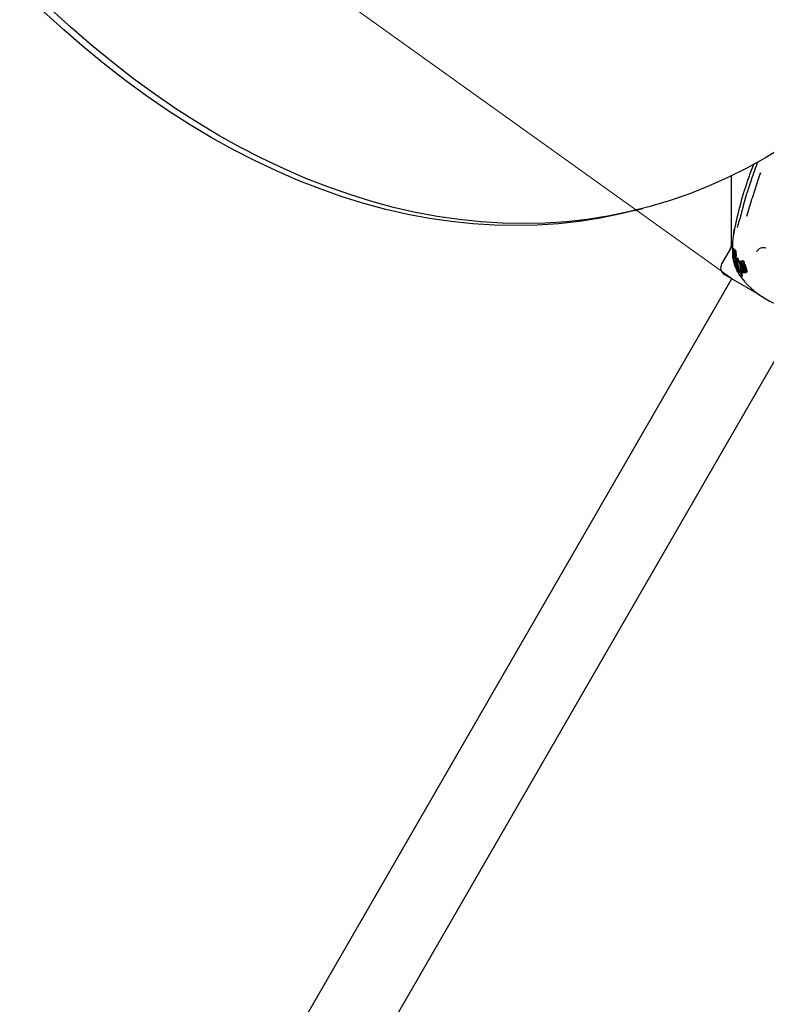
# Model space of a CAD drawing. Units: centimetres. Extents: x 6.03 to 13.71, y 5.01 to 14.4.
# Drawn here: x 8.38 to 8.67, y 10.89 to 11.26 of the extents above; entities that cross this region are included whole.
import ezdxf

# ---------------------------------------------------------------- set-up
doc = ezdxf.new("R2010")
doc.units = ezdxf.units.CM
doc.styles.add('SLDTEXTSTYLE0', font='TXT', dxfattribs={"width": 0.75})
doc.dimstyles.new('SLDDIMSTYLE2', dxfattribs={"dimtxt": 0.15875, "dimasz": 0.08, "dimexe": 0, "dimexo": 0.0625, "dimgap": 0.0396875, "dimtad": 2, "dimdec": 0, "dimlfac": 100, "dimrnd": 1e-09, "dimzin": 12, "dimdsep": 46, "dimtxsty": 'SLDTEXTSTYLE0', "dimblk1": 'DOT', "dimblk2": 'DOT', "dimsah": 1, "dimcen": 0.09, "dimse1": 1, "dimse2": 1, "dimadec": 0, "dimazin": 3, "dimtfac": 1, "dimtdec": 0, "dimtofl": 0, "dimtmove": 0, "dimatfit": 3, "dimldrblk": 'DOT', "dimfxl": 1, "dimfrac": 2, "dimtolj": 1, "dimtzin": 12, "dimarcsym": 0})
doc.dimstyles.new('SLDDIMSTYLE3', dxfattribs={"dimtxt": 0.15875, "dimasz": 0.25, "dimexe": 0, "dimexo": 0.0625, "dimgap": 0.0396875, "dimtad": 2, "dimdec": 0, "dimlfac": 100, "dimrnd": 1e-09, "dimzin": 12, "dimdsep": 46, "dimtxsty": 'SLDTEXTSTYLE0', "dimsah": 1, "dimcen": 0, "dimadec": 0, "dimazin": 3, "dimtfac": 1, "dimtdec": 0, "dimtofl": 0, "dimtmove": 0, "dimatfit": 3, "dimfxl": 1, "dimfrac": 2, "dimtolj": 1, "dimtzin": 12, "dimarcsym": 0})

# ---------------------------------------------------------------- blocks, each defined once
blk = doc.blocks.new('_Dot')
at = {"color": 0, "linetype": 'ByBlock', "lineweight": -2}
blk.add_line((-0.5, 0), (-1, 0), dxfattribs=at)
at = {"color": 0, "linetype": 'ByBlock', "const_width": 0.5}
blk.add_lwpolyline([(-0.25, 0, 1), (0.25, 0, 1)], format="xyb", close=True, dxfattribs=at)
blk = doc.blocks.new('_D_4')
at = {"color": 7, "linetype": 'Continuous', "lineweight": 0}
blk.add_line((12.1287263637, 14.1878293385), (7.3069480648, 14.1878293385), dxfattribs=at)
at = {"color": 7, "linetype": 'Continuous', "lineweight": 18, "xscale": 0.08, "yscale": 0.08, "rotation": 180}
blk.add_blockref('_Dot', (7.3069480648, 14.1878293385), dxfattribs=at)
at = {"color": 7, "linetype": 'Continuous', "lineweight": 18, "xscale": 0.08, "yscale": 0.08}
blk.add_blockref('_Dot', (12.1287263637, 14.1878293385), dxfattribs=at)
at = {"color": 7, "linetype": 'Continuous', "lineweight": 18, "insert": (9.5418892971, 14.392468819), "char_height": 0.15875, "attachment_point": 1, "style": 'SLDTEXTSTYLE0'}
blk.add_mtext('482', dxfattribs=at)
blk = doc.blocks.new('_D_11')
at = {"color": 7, "linetype": 'Continuous', "lineweight": 0}
blk.add_line((7.1674421461, 12.2325316609), (8.6571360696, 11.1644956061), dxfattribs=at)
at = {"color": 7, "linetype": 'Continuous', "lineweight": 18}
blk.add_solid([(7.1674421461, 12.2325316609), (7.3473123254, 12.0543555722), (7.3939260103, 12.1193722192)], dxfattribs=at)
at = {"color": 7, "linetype": 'Continuous', "lineweight": 18, "insert": (7.8947999133, 11.9614032704), "char_height": 0.15875, "attachment_point": 1, "rotation": 324.3613690248914, "style": 'SLDTEXTSTYLE0'}
blk.add_mtext('183', dxfattribs=at)
blk = doc.blocks.new('_D_16')
at = {"color": 7, "linetype": 'Continuous', "lineweight": 0}
blk.add_line((6.2311467251, 7.103313318), (6.2311467251, 12.5691266445), dxfattribs=at)
at = {"color": 7, "linetype": 'Continuous', "lineweight": 18, "xscale": 0.08, "yscale": 0.08}
for p, rotation in [((6.2311467251, 12.5691266445, -1.2901775685), 90), ((6.2311467251, 7.103313318, -1.2901775685), 270)]:
    blk.add_blockref('_Dot', p, dxfattribs=dict(at, rotation=rotation))
at = {"color": 7, "linetype": 'Continuous', "lineweight": 18, "insert": (6.0265072447, 9.6602720641), "char_height": 0.15875, "attachment_point": 1, "rotation": 90.0000000000009, "style": 'SLDTEXTSTYLE0'}
blk.add_mtext('547', dxfattribs=at)

msp = doc.modelspace()

# ---------------------------------------------------------------- linework, layer by layer
at = {"color": 7, "linetype": 'Continuous', "lineweight": 25}
for p, q in [((8.6569463674, 11.2039612865), (8.6569463674, 11.1769900993)), ((8.6680537564, 11.2048486612), (8.6681406633, 11.2051216104)), ((8.6645609874, 11.2023096974), (8.6644647051, 11.2020244805)), ((8.6627191503, 11.1966708988), (8.6619046217, 11.1939098257)), ((8.6200402247, 11.190707132), (8.6230243328, 11.1914790126)), ((8.6591578666, 11.1879364668), (8.6582375127, 11.1836460321)), ((8.6577606544, 11.1811326773), (8.65775054, 11.1811005428)), ((8.6573867959, 11.1773298768), (8.6532667121, 11.1701936823)), ((8.6569463674, 11.1769900993), (8.6565799806, 11.1759324317)), ((8.657400483, 11.1738476816), (8.657516797, 11.1728292685)), ((8.6575789294, 11.1738580268), (8.6575791764, 11.1738616441)), ((8.6576039011, 11.1746194899), (8.6577188836, 11.1748186453)), ((8.6576054768, 11.1734183508), (8.6578252514, 11.1737990117)), ((8.6576960678, 11.173832257), (8.6576732414, 11.1736950244)), ((8.657727625, 11.1745784903), (8.6576799015, 11.1744958308)), ((8.6577006213, 11.1738614393), (8.6576960678, 11.173832257)), ((8.6577051071, 11.1748761604), (8.6577057973, 11.1748743844)), ((8.6577477449, 11.1754944168), (8.6577194814, 11.1753950147)), ((8.6579931983, 11.1759254885), (8.6577555613, 11.1755138892)), ((8.6577734291, 11.1741921582), (8.6578692065, 11.1743580494)), ((8.6577786988, 11.1732772785), (8.6578091615, 11.1735872734)), ((8.6578091615, 11.1735872734), (8.6578098218, 11.1735932418)), ((8.658162507, 11.1755458626), (8.6579273805, 11.1751386115)), ((8.657927476, 11.1738336051), (8.6579846635, 11.1739326567)), ((8.657935568, 11.1738649592), (8.6579411751, 11.17389356)), ((8.6579819734, 11.1743848445), (8.6579669854, 11.1743097888)), ((8.6580811064, 11.1736340792), (8.6579969601, 11.1729709307)), ((8.6580385117, 11.1738649427), (8.6580387781, 11.1738689506)), ((8.6580811064, 11.1736340792), (8.6583055493, 11.1740228256)), ((8.6580842892, 11.173662989), (8.6580811064, 11.1736340792)), ((8.6580842892, 11.173662989), (8.6583092834, 11.1740526905)), ((8.6581245451, 11.1738733387), (8.6580842892, 11.173662989)), ((8.6582795679, 11.1738592545), (8.65820387, 11.1733293091)), ((8.6584952906, 11.1753294692), (8.6582616357, 11.1749247671)), ((8.6582795679, 11.1738592545), (8.6583055493, 11.1740228256)), ((8.6585785707, 11.173911506), (8.6585757631, 11.1740327951)), ((8.65754149, 11.1723970898), (8.6576795816, 11.1726362714)), ((8.6577618073, 11.1733115861), (8.6575574684, 11.1729576607)), ((8.6575941379, 11.1727583606), (8.6577587321, 11.173043446)), ((8.6577497207, 11.1729208326), (8.6577119833, 11.1728554695)), ((8.6577450217, 11.1728688111), (8.6577460481, 11.1728671976)), ((8.6577572086, 11.1719741506), (8.6579149428, 11.1722473542)), ((8.6577818824, 11.1721823065), (8.6578202556, 11.1722487708)), ((8.6578004453, 11.1727827454), (8.6579554541, 11.1730512286)), ((8.6578416839, 11.1733339689), (8.6578158445, 11.1730268595)), ((8.6578158445, 11.1730268595), (8.6579769589, 11.1733059179)), ((8.6578228069, 11.1722513139), (8.6580133478, 11.1725813404)), ((8.6579167733, 11.1723453204), (8.6579244236, 11.1724022735)), ((8.6581274371, 11.1727662146), (8.6579328919, 11.1724292524)), ((8.6579728605, 11.1719738287), (8.6581578368, 11.1722942171)), ((8.6579757225, 11.1732962864), (8.6579780206, 11.1733141879)), ((8.657982414, 11.1728715954), (8.6581862528, 11.1732246547)), ((8.6579969601, 11.1729709307), (8.65820387, 11.1733293091)), ((8.6584435144, 11.171737303), (8.6582684773, 11.17143413)), ((8.6582693157, 11.1714336459), (8.6582745159, 11.1714422862)), ((8.6582789364, 11.1710052497), (8.6584471444, 11.1712965946)), ((8.6584068405, 11.1705740795), (8.6583455483, 11.1705799353)), ((8.6593907845, 11.1670094723), (8.6584042791, 11.1704730554)), ((8.6584443568, 11.1717368166), (8.6584496964, 11.1717457077)), ((8.6584650986, 11.1706475933), (8.6586136, 11.1709048052)), ((8.6585305749, 11.170709196), (8.6586194018, 11.1708630487)), ((8.6585305749, 11.170709196), (8.6595909778, 11.1669329166)), ((8.6585844247, 11.1711147839), (8.6585925527, 11.171234467)), ((8.658669415, 11.1705030972), (8.6585844247, 11.1711147839)), ((8.6585925527, 11.171234467), (8.6587640233, 11.1715314628)), ((8.6585925527, 11.171234467), (8.6590514445, 11.1710256787)), ((8.6589648865, 11.1703696487), (8.658669415, 11.1705030972)), ((8.6587640233, 11.1715314628), (8.6592191154, 11.1713160932)), ((8.6588458274, 11.1704234213), (8.6597170013, 11.1671511955)), ((8.6600438871, 11.1668036228), (8.6589648865, 11.1703696487)), ((8.6590514445, 11.1710256787), (8.6592191154, 11.1713160932)), ((8.6590514445, 11.1710256787), (8.6602574634, 11.1667614416)), ((8.65929987, 11.1725222486), (8.6591124775, 11.1721976752)), ((8.6601911504, 11.1705022311), (8.6591555247, 11.1721729569)), ((8.6602932045, 11.1708735648), (8.6593424762, 11.1724967664)), ((8.6603860632, 11.1710344007), (8.6602242341, 11.1707541045)), ((8.6604727897, 11.1688054715), (8.6603894862, 11.1698792704)), ((8.6604740835, 11.1697008407), (8.6615366513, 11.1667053152)), ((8.660606552, 11.1700410973), (8.6606230111, 11.169958791)), ((8.6606230111, 11.169958791), (8.6616604733, 11.1669197811)), ((8.6617956348, 11.1667305349), (8.6607261517, 11.169714083)), ((8.6608380254, 11.1711315348), (8.6610035974, 11.1714183139)), ((8.6608380254, 11.1711315348), (8.6608666408, 11.1711352816)), ((8.6609659452, 11.1703988767), (8.6608380254, 11.1711315348)), ((8.660867873, 11.1708006354), (8.66091867, 11.1706696441)), ((8.6609785927, 11.1704006257), (8.6609659452, 11.1703988767)), ((8.6610035974, 11.1714183139), (8.6610321943, 11.1714220286)), ((8.6613777929, 11.1711438427), (8.6612166907, 11.1708648055)), ((8.6621786483, 11.1676352777), (8.6614435168, 11.1698464492)), ((8.6623080252, 11.167859365), (8.6615924334, 11.1701043803)), ((8.6617221335, 11.1699075607), (8.6624598586, 11.1677008815)), ((8.6620443963, 11.1698251969), (8.6627294301, 11.1678121434)), ((8.6621920388, 11.1700809213), (8.6628595115, 11.1680374511)), ((8.6543647883, 11.1660956061), (8.6676452699, 11.1584281165)), ((8.6583051093, 11.169353347), (8.659254563, 11.1674877408)), ((8.6595909778, 11.1669329166), (8.6593907845, 11.1670094723)), ((8.6595238657, 11.1669585808), (8.6598763979, 11.1662658811)), ((8.6595909778, 11.1669329166), (8.6597170013, 11.1671511955)), ((8.6602574634, 11.1667614416), (8.6600438871, 11.1668036228)), ((8.6602574634, 11.1667614416), (8.6603521065, 11.1669253682)), ((8.6612883881, 11.1666913099), (8.6604727897, 11.1688054715)), ((8.6610160826, 11.1696041617), (8.6620575583, 11.1667663839)), ((8.6618844581, 11.1676317829), (8.6612081986, 11.1696599164)), ((8.6615366513, 11.1667053152), (8.6612883881, 11.1666913099)), ((8.6615366513, 11.1667053152), (8.6616604733, 11.1669197811)), ((8.6620575583, 11.1667663839), (8.6617956348, 11.1667305349)), ((8.6620575583, 11.1667663839), (8.6621814549, 11.166980979)), ((8.6620904399, 11.1672382286), (8.6621814549, 11.166980979)), ((8.6628610142, 11.1669409758), (8.6629854086, 11.1671564332)), ((8.6630308491, 11.1673475518), (8.6629808523, 11.1671590637)), ((8.6571360696, 11.1644956061), (8.2460860696, 10.4525361217)), ((8.6610026557, 11.165547048), (8.6609818011, 11.1655841058)), ((8.661127633, 11.16552743), (8.6611399542, 11.1654910623)), ((8.6611539654, 11.1653921424), (8.6612708615, 11.1655946124)), ((8.6612716413, 11.1656367623), (8.6612571212, 11.1656940015)), ((8.2720668317, 10.4375361217), (8.6831168317, 11.1494956061))]:
    msp.add_line(p, q, dxfattribs=at)
at = {"color": 7, "linetype": 'Continuous', "lineweight": 25, "flags": 128}
for points in [[(8.6200402247, 11.190707132), (8.6144977168, 11.1893662998), (8.6065838012, 11.1877675638), (8.5985906771, 11.1865194387), (8.5905248002, 11.1856229324), (8.5823926846, 11.1850787691), (8.5742008982, 11.1848873882), (8.5659560569, 11.1850489442), (8.5576648195, 11.1855633068), (8.5493338823, 11.1864300604), (8.5409699736, 11.1876485051), (8.5325798483, 11.1892176569), (8.5241702827, 11.1911362483), (8.5157480685, 11.1934027299), (8.5073200078, 11.1960152713), (8.4988929074, 11.1989717623), (8.4904735732, 11.2022698154), (8.4820688051, 11.2059067668), (8.4736853909, 11.2098796793), (8.4653301013, 11.2141853442), (8.4570096845, 11.218820284), (8.4487308602, 11.2237807556), (8.4405003146, 11.2290627525), (8.4323246951, 11.234662009), (8.4242106045, 11.2405740029), (8.416164596, 11.2467939595), (8.4081931679, 11.2533168552), (8.4003027581, 11.2601374221), (8.3924997391, 11.2672501516)], [(8.6771904559, 11.2153362383), (8.6701338599, 11.211002608), (8.6629491405, 11.2070014466), (8.6556421003, 11.2033359855), (8.6482186406, 11.2000091851), (8.640684757, 11.1970237323), (8.6330465341, 11.1943820381), (8.6253101407, 11.192086236), (8.6174818249, 11.1901381804), (8.6095679093, 11.1885394444), (8.6015747852, 11.1872913193), (8.5935089083, 11.186394813), (8.5853767927, 11.1858506497), (8.5771850063, 11.1856592688), (8.568940165, 11.1858208248), (8.5606489276, 11.1863351874), (8.5523179904, 11.187201941), (8.5439540817, 11.1884203857), (8.5355639564, 11.1899895374), (8.5271543908, 11.1919081289), (8.5187321766, 11.1941746105), (8.5103041159, 11.1967871519), (8.5018770155, 11.1997436429), (8.4934576813, 11.203041696), (8.4850529132, 11.2066786474), (8.476669499, 11.2106515599), (8.4683142094, 11.2149572248), (8.4599937926, 11.2195921646), (8.4517149683, 11.2245526362), (8.4434844228, 11.2298346331), (8.4353088032, 11.2354338896), (8.4271947126, 11.2413458835), (8.4191487041, 11.24756584), (8.411177276, 11.2540887358), (8.4032868662, 11.2609093027), (8.3954838472, 11.2680220322)], [(8.6644566303, 11.2020277075), (8.663021355, 11.1976953062), (8.6627191503, 11.1966708988)], [(8.6644544976, 11.2020280947), (8.6644594787, 11.2020325761), (8.6644800737, 11.2020340449)], [(8.6619155873, 11.1938955078), (8.6603418232, 11.1880247162), (8.6600185987, 11.1867309636)], [(8.6618982888, 11.1939114717), (8.6618999154, 11.1939066843), (8.6619155873, 11.1938955078)], [(8.6582098573, 11.1835062611), (8.6581285284, 11.1830968615), (8.6579475492, 11.1821393377), (8.6578194888, 11.1814399481), (8.6577953641, 11.1813105012), (8.6577866619, 11.1812655655), (8.6577856287, 11.1812604434)], [(8.6574369813, 11.1789998089), (8.6574399298, 11.1790667617), (8.6574029143, 11.1780990211), (8.6573741163, 11.1767248285), (8.6573769448, 11.1749436148), (8.657400483, 11.1738476816)], [(8.6576732414, 11.1736950244), (8.6576474216, 11.1735615041), (8.6576061548, 11.1734195992), (8.6575908905, 11.1734061932), (8.6575839498, 11.1734143916)], [(8.6576012244, 11.1746191947), (8.6576027251, 11.1746178974), (8.6576049604, 11.1746220767), (8.6576128882, 11.1746519454), (8.6576188155, 11.1746771724)], [(8.6576188155, 11.1746771724), (8.6576460385, 11.1747867722), (8.6576834412, 11.1748839365), (8.6577006385, 11.1748850006), (8.6577051071, 11.1748761604)], [(8.657634421, 11.1738273172), (8.6576286496, 11.1738304796), (8.6576283684, 11.1738311164), (8.6576283336, 11.1738311993), (8.6576283162, 11.1738312415), (8.6576282496, 11.1738314387), (8.6576280292, 11.1738326598), (8.6576278174, 11.1738357489), (8.6576277523, 11.1738436307), (8.6576282435, 11.1738615926)], [(8.6576478791, 11.17386156), (8.6576380796, 11.1738322588), (8.6576375011, 11.1738314776)], [(8.6577873518, 11.1755104847), (8.6577675804, 11.1755295743), (8.6577579522, 11.1755125088)], [(8.6577707442, 11.1741916507), (8.657772365, 11.1741907182), (8.6577741955, 11.1741939227), (8.6577787399, 11.1742107021), (8.6577925712, 11.1742795937)], [(8.6578098218, 11.1735932418), (8.6578251258, 11.173725723), (8.6578407171, 11.1738625814)], [(8.6578639177, 11.1740892099), (8.6578593452, 11.1740361453), (8.6578407171, 11.1738625814)], [(8.6578961474, 11.1738638179), (8.6578679817, 11.1735959548), (8.6578416839, 11.1733339689)], [(8.6578961474, 11.1738638179), (8.6579105641, 11.174011548), (8.6579350785, 11.1743126673)], [(8.6579189335, 11.1738856901), (8.657919316, 11.1738671586), (8.6579194237, 11.1738644658)], [(8.6580248992, 11.1759219288), (8.6580052646, 11.1759412608), (8.6579955508, 11.1759241303)], [(8.6580350623, 11.1753251218), (8.6580366777, 11.1753552151), (8.6580426943, 11.1755232416)], [(8.6581245451, 11.1738733387), (8.6581884179, 11.1741121119), (8.6582597576, 11.1742561429), (8.6583286463, 11.1742653005), (8.6583398278, 11.1742539438)], [(8.6584366227, 11.174991429), (8.6583231523, 11.1750087634), (8.6582239507, 11.1748376482), (8.6581404034, 11.1745425555)], [(8.6581809122, 11.1755548959), (8.6581715475, 11.1755583628), (8.6581639992, 11.1755450011)], [(8.6581834254, 11.1749831073), (8.6581866157, 11.1750368836), (8.6581956887, 11.1752914726)], [(8.6583524716, 11.1752400286), (8.6583367214, 11.1752442078), (8.658326213, 11.175225568)], [(8.6583398278, 11.1742539438), (8.6584043421, 11.1740950509), (8.6584416759, 11.1738974803)], [(8.6584868491, 11.1734299934), (8.6584537854, 11.1738038644), (8.6584416759, 11.1738974803)], [(8.6586704659, 11.1753964574), (8.658557129, 11.1754140561), (8.65850477, 11.1753239962)], [(8.6588052365, 11.1739036194), (8.6587996522, 11.1735371583), (8.6587938113, 11.1731597128)], [(8.6588052365, 11.1739036194), (8.658806662, 11.1740276751), (8.6588039728, 11.1744280658)], [(8.6575810727, 11.1727364244), (8.6575670819, 11.1727084505), (8.6575589536, 11.1726634205), (8.6575542007, 11.1725956766), (8.6575492936, 11.1724577493), (8.6575461872, 11.1724191838), (8.6575427327, 11.1724005212), (8.6575383746, 11.1723935202), (8.6575304623, 11.172401214), (8.657521751, 11.1724274164), (8.6575145977, 11.1724698341), (8.6575079089, 11.1725413791), (8.6575042988, 11.1726238516), (8.657505101, 11.1727018823), (8.6575109428, 11.1727894379), (8.6575206263, 11.1728553218), (8.6575559051, 11.17295488), (8.6575709297, 11.1729764252), (8.657582375, 11.1729829313), (8.657593859, 11.172971013), (8.6575980294, 11.1729520914), (8.657601075, 11.1729226424), (8.65760328, 11.1728768265), (8.6576034602, 11.1728424781), (8.6576022125, 11.1728099879), (8.6575996013, 11.1727811697), (8.6575958424, 11.1727627463), (8.6575882741, 11.1727508233), (8.6575882741, 11.1727508233)], [(8.6575516534, 11.1725240761), (8.6576550826, 11.1716184787), (8.6583051093, 11.169353347)], [(8.6576816044, 11.1727386743), (8.6576866077, 11.1727737785), (8.6577076101, 11.1728461223), (8.6577333207, 11.1728770376), (8.6577450217, 11.1728688111)], [(8.6578495412, 11.1724876197), (8.6578495023, 11.172436329), (8.6578461858, 11.172374699), (8.6578363049, 11.1722990736), (8.6578219483, 11.1722498676), (8.6578169742, 11.1722466445), (8.6578159086, 11.1722476009)], [(8.6579331544, 11.1724291009), (8.6579335847, 11.172430423), (8.6579429823, 11.1724341995), (8.6579451605, 11.1724321316)], [(8.6579733842, 11.1719750901), (8.6579680905, 11.1719703969), (8.6579625832, 11.1719768942), (8.6579559209, 11.1719957965), (8.6579493412, 11.1720280333), (8.6579482241, 11.172035553)], [(8.6579969601, 11.1729709307), (8.6579901072, 11.1729058879), (8.6579854998, 11.1728809335), (8.6579797629, 11.1728678118), (8.657972719, 11.1728695323), (8.6579710327, 11.1728715002)], [(8.6580405467, 11.1729722843), (8.658043366, 11.1729301453), (8.6580451828, 11.1728264809)], [(8.6581274423, 11.1727662115), (8.6581274513, 11.1727662391), (8.6581365868, 11.1727714414), (8.6581395181, 11.1727687688)], [(8.6582395706, 11.1713378642), (8.6582549179, 11.1713998513), (8.6582640325, 11.171424868)], [(8.6584042791, 11.1704730554), (8.6584446067, 11.1704958643), (8.6584797531, 11.1705494822), (8.6585305749, 11.170709196)], [(8.6585501171, 11.1710361549), (8.6585103997, 11.1707944107), (8.6584464529, 11.1706583584)], [(8.6590990215, 11.1718290134), (8.6600565853, 11.1675548345), (8.6609818011, 11.1655841058)], [(8.6591555247, 11.1721729569), (8.6591315851, 11.1722079684), (8.6591175845, 11.1722051516), (8.6591059871, 11.1721803193), (8.659101542, 11.1721612212)], [(8.6593424762, 11.1724967664), (8.6593232722, 11.1725300129), (8.6593089733, 11.172533283), (8.6593012606, 11.1725214458)], [(8.661127633, 11.16552743), (8.6605861256, 11.167633452), (8.6603264764, 11.1699962389)], [(8.6610021662, 11.1704457256), (8.6611139888, 11.1700571482), (8.6611632119, 11.1698589972)], [(8.6613778138, 11.1711438307), (8.6613993956, 11.1711775968), (8.6614228206, 11.1712067949)], [(8.6613968035, 11.1702002821), (8.6614112359, 11.1702777614), (8.6614493282, 11.1703307464), (8.6614742857, 11.170341017)], [(8.6615924334, 11.1701043803), (8.6615554382, 11.170308378), (8.661555238, 11.1703107922)], [(8.6612571212, 11.1656940015), (8.6607196511, 11.167842689), (8.660676295, 11.1682779532)], [(8.6625178862, 11.1675399064), (8.6624752848, 11.167572199), (8.6624616951, 11.1675866338)], [(8.662544805, 11.1674153711), (8.6625371773, 11.1673495393), (8.66249454, 11.167303626), (8.6624801231, 11.1672990081)], [(8.6629053273, 11.1671301417), (8.6628515662, 11.1669254638), (8.6627833959, 11.1668576162), (8.6626972981, 11.1668218895)], [(8.6611399542, 11.1654910623), (8.661155792, 11.1654262795), (8.6611509757, 11.1653880192), (8.6611364705, 11.1653883432)], [(8.6612716413, 11.1656367623), (8.6612727505, 11.1656288433), (8.6612685412, 11.165595952)]]:
    msp.add_lwpolyline(points, dxfattribs=at)
at = {"color": 7, "linetype": 'Continuous', "lineweight": 25}
for centre, radius, start, end in [((8.7939757448, 11.1573019462), 0.1382545989003003, 158.2186745659, 167.1981207506), ((8.8308924319, 11.1450940678), 0.1758970656285365, 158.5361880496, 161.0175182807), ((8.9209406806, 11.1171231051), 0.2676750662963653, 160.8072165537, 162.9917950971), ((8.2916505238, 11.302526679), 0.3883799954296498, 342.9304867858, 343.9917962221), ((8.571410563, 11.2077548113), 0.091049798588379, 344.9920459707, 346.683792443), ((8.6600853774, 11.1867664145), 7.56053240711e-05, 166.7618807063, 207.9625424803), ((8.7367195155, 11.1684013957), 0.0800000000000002, 170.8650210755, 172.3858212472), ((8.5619930983, 11.2006045513), 0.0977270621671952, 348.507040975, 350.0069099185), ((8.658144523, 11.1735422857), 0.0005749776261345, 177.1156619128, 192.851991137), ((8.6611282866, 11.1736073754), 0.0035581965694811, 175.9605469074, 180.5822248148), ((8.6587976977, 11.1739482661), 0.0012215962424748, 151.2621287697, 184.0661883296), ((8.6578561894, 11.1746592481), 0.0002580919485654, 176.5209548771, 188.9278383174), ((8.6597861827, 11.174611429), 0.0021885304583476, 175.0115490435, 178.3378333056), ((8.6593669015, 11.1746721051), 0.0017657241755489, 168.9265679188, 175.7899470423), ((8.6599202272, 11.1737671761), 0.0022939275843209, 176.4105940802, 177.6410782003), ((8.6581191289, 11.1739498323), 0.000489887565864, 148.768798321, 184.5711528356), ((8.6491557956, 11.1768105861), 0.0086670909914612, 348.0178806103, 348.6398251784), ((8.6551743983, 11.1744150548), 0.0025346526138886, 347.386625145, 355.2198472394), ((8.6621574714, 11.1742312313), 0.0045880439535869, 165.3060580173, 169.0418973105), ((8.6486312971, 11.1752443812), 0.0091741577022686, 351.3300016683, 355.7119745431), ((8.656650155, 11.1746396411), 0.0010814273087668, 354.4799063884, 12.5368815345), ((8.6580272378, 11.1742407842), 0.0002611571266132, 176.7020373463, 190.8441237095), ((8.6598120464, 11.1742309933), 0.0020456836997076, 175.5385467308, 179.304964102), ((8.6596809108, 11.1742365937), 0.0019145153766587, 170.0034596135, 175.4003636495), ((8.6476870524, 11.1753422516), 0.0101231130536208, 355.5591855254, 358.7199795735), ((8.6562996722, 11.1752362475), 0.0015127447709373, 355.4451152632, 10.4445881659), ((8.6586123829, 11.1746656099), 0.0008226225027159, 144.1289674986, 186.7492303316), ((8.6581651094, 11.1743047361), 0.0003733855771611, 144.6491393571, 183.8610147798), ((8.6573182157, 11.1743879698), 0.0005583733992672, 356.7333014879, 13.7587676935), ((8.653872888, 11.1743988248), 0.0040030212982512, 355.5640099119, 359.3892006921), ((8.6597716258, 11.173879629), 0.0018527022872244, 175.5113996544, 179.8125544019), ((8.6580331574, 11.1738644802), 0.0001137336780563, 180.0072612134, 196.2521058643), ((8.6579027452, 11.1738585065), 3.34511252379e-05, 309.3799200369, 11.1221450904), ((8.6600442526, 11.1738553471), 0.0021263951490901, 167.6598721195, 175.4340281649), ((8.6480554224, 11.1750663856), 0.0099083649236853, 355.6373595574, 358.9626036205), ((8.6618585855, 11.1731580604), 0.0039858579779068, 167.7563960914, 169.366426579), ((8.6569168358, 11.1749521261), 0.0010473546139748, 356.4346747729, 10.7585305203), ((8.6582547828, 11.1740167058), 0.000291702609893, 139.0804457424, 182.6270634703), ((8.6585306775, 11.174464471), 0.0005544515357658, 137.8882529383, 188.256977191), ((8.6446922617, 11.1750521034), 0.0133989454946967, 352.5474314093, 354.9168682268), ((8.656494419, 11.1756538762), 0.0015537766527651, 355.177132006, 9.9341843802), ((8.6577406419, 11.1741167132), 0.0003075123952712, 355.8738599879, 17.2240928044), ((8.6548562991, 11.1741029356), 0.0031910690705428, 355.7950151315, 359.8500995883), ((8.6575362937, 11.1746468956), 0.0006130540967709, 350.2007105468, 17.9935820055), ((8.6571307033, 11.1753638592), 0.0010674425927857, 356.1116135556, 10.309579234), ((8.6580726117, 11.1751358917), 0.0002986068839016, 355.6139762384, 20.4104151289), ((8.6565327738, 11.1742256811), 0.0020520746394302, 354.6064867541, 21.9105068609), ((8.5490747947, 11.1720381293), 0.1095197996431592, 0.4037839711, 0.9801133449), ((8.6567125058, 11.1746331255), 0.0021014955816979, 354.4002853216, 21.2988621428), ((8.669421736, 11.1732042588), 0.0031843690077867, 71.5400196947, 152.258026635), ((8.6558647883, 11.1686936823), 0.0029999999999995, 150, 240), ((8.6583946898, 11.1726776568), 0.0007156912494796, 175.1092130637, 180.8909222105), ((8.6592009919, 11.1726711355), 0.0015219138173345, 180.1734362428, 184.6869587479), ((8.6578302489, 11.1725503999), 0.0001461264627242, 181.4205493374, 200.1799108828), ((8.6577321128, 11.1725276619), 4.78358794264e-05, 215.3422602988, 237.9215899016), ((8.6576162684, 11.1723555186), 0.0001596896602057, 46.7115964424, 55.504134439), ((8.6621029788, 11.1723403073), 0.0043791890956746, 178.2798799878, 182.5615226623), ((8.659343024, 11.1722012078), 0.0016158507824671, 182.0079230376, 186.8243840105), ((8.657856387, 11.1720152291), 0.0001179196686287, 182.9298563509, 203.2247273775), ((8.6841564438, 11.1710889118), 0.0264701964770028, 175.8942137918, 176.1479293692), ((8.65746888, 11.1721224555), 0.0003186732782877, 331.157993123, 10.8251748431), ((8.6703582211, 11.1720776033), 0.0126365976903975, 174.5523311092, 175.886172808), ((8.6731520105, 11.1719885979), 0.0153713486569578, 178.6820192139, 179.2779436582), ((8.6455799421, 11.1685279526), 0.01278690559704, 17.204312022, 17.3549102215), ((8.65832649, 11.1724556981), 0.0005513599358271, 195.3157589257, 202.1742898653), ((8.6689398068, 11.1721852683), 0.0111553733551822, 176.0914471523, 176.9297932409), ((8.6571761894, 11.1725272501), 0.0006745170665729, 356.6317207185, 22.2582921577), ((8.64293569, 11.1739876161), 0.0149111385031573, 355.9930586528, 356.3057509457), ((8.6585004247, 11.1722809369), 0.0005871918290127, 173.705068425, 192.8349099313), ((8.6575857078, 11.1720502864), 0.0003565678221579, 8.5871136605, 16.3223537402), ((8.6543822207, 11.1715485008), 0.0035991110677346, 7.7774533066, 8.8710926001), ((8.6576201085, 11.1722922082), 0.0003538889173971, 2.1281569468, 23.2901689129), ((8.6593323776, 11.1730362887), 0.0013772092925854, 178.9203311618, 184.1620553886), ((8.6598745241, 11.1730136114), 0.001919727293085, 171.5325513056, 178.548515553), ((8.6581241274, 11.1729339559), 0.0001653441784666, 179.1759051849, 202.1932463479), ((8.6571583386, 11.172141131), 0.000831786601392, 348.4852821464, 11.3866494335), ((8.6574825549, 11.1727756935), 0.0005649154867818, 339.8954949829, 5.1580101147), ((8.6577933064, 11.1726323791), 0.0003721084365111, 0.7518533446, 21.501915243), ((8.6572677267, 11.1724847126), 0.0009105260858194, 348.0067658021, 9.6448032442), ((8.6578577114, 11.1733344787), 0.0003461971760163, 341.5236002771, 359.1443933648), ((8.6591227982, 11.1711699211), 0.0008990527598465, 169.2339001975, 182.8978962205), ((8.6598881565, 11.1711570831), 0.0016635811284967, 181.1233652857, 187.6625148098), ((8.6599552585, 11.1711466439), 0.0017287997012362, 187.0230854345, 193.9769964285), ((8.6598972482, 11.1712074592), 0.0016308960690786, 172.0773815497, 187.1222466303), ((8.6582735777, 11.1714338465), 8.4916986748e-06, 349.1958975534, 83.6564716827), ((8.6586024015, 11.1707869082), 0.0003298656257901, 190.0960924538, 218.8619381719), ((8.6591539078, 11.1710367823), 0.0008755394416718, 182.0639539522, 187.5805641094), ((8.6585269642, 11.1709488902), 0.0002425206288616, 186.536896185, 193.3921904221), ((8.6583965753, 11.1709142871), 0.0001077183229098, 191.5503763788, 225.5928804214), ((8.6576587993, 11.1713937641), 0.0008650937538213, 319.9690541258, 11.765765397), ((8.6595810068, 11.1714908195), 0.0011503770184969, 167.726038173, 189.720138706), ((8.6593626672, 11.1713151383), 0.000915710566653, 181.1603544035, 186.5657238182), ((8.6584485002, 11.171737176), 8.6151802352e-06, 347.9259596339, 82.0187274767), ((8.6587048685, 11.1712348939), 0.0002530908038603, 185.5461496137, 192.2643327273), ((8.6405018009, 11.1723363168), 0.0180182709239445, 0.912103702, 3.4798894946), ((8.6443196173, 11.1722593599), 0.0142028310454368, 357.2186254159, 1.4676951541), ((8.6430376594, 11.172288728), 0.0155629458613831, 355.3835947961, 1.9192578793), ((8.6401492577, 11.1730028483), 0.0186452135190623, 355.3018658199, 0.4820422576), ((8.6605042986, 11.1719844648), 0.0014138489807141, 172.8182115476, 186.3123838047), ((8.660398017, 11.1706433445), 0.0002098219252853, 97.6619337032, 171.7607578794), ((8.6591121345, 11.1700712059), 0.0012350003053845, 11.4418595212, 29.1840888397), ((8.659657246, 11.1701473934), 0.0006410644999845, 11.0884326264, 33.6083743463), ((8.6589235285, 11.169931237), 0.0014044529535132, 2.6527532822, 13.986566238), ((8.6578557019, 11.1697066112), 0.0025410896964908, 11.4007942762, 13.8801405779), ((8.6582297546, 11.1697662333), 0.00216268767226, 2.9960413276, 11.8112709014), ((8.6602416849, 11.1703765002), 0.0004918371764359, 17.8235806427, 74.872103131), ((8.6605367856, 11.1709719601), 0.0001613814237862, 91.3956130661, 157.5793510948), ((8.6605352192, 11.1700380232), 0.0001027523655441, 110.0407304047, 193.2485119237), ((8.6616083245, 11.1700006824), 0.0011732040920193, 179.3264001541, 194.8076599304), ((8.6604617245, 11.169975415), 0.0001636787167481, 16.3936807578, 76.4738700414), ((8.6603969859, 11.1706614344), 0.0004910311177805, 16.4684346371, 73.9365536767), ((8.6595006278, 11.1694585932), 0.0012518721216187, 11.7760090005, 26.7270432901), ((8.6557258197, 11.1683613424), 0.0054342874959648, 13.2205225145, 23.4860406505), ((8.6608856145, 11.1709568762), 0.0001794115791381, 35.8330408936, 96.0706689913), ((8.6609876462, 11.1703287906), 7.24033486255e-05, 39.9875524923, 97.1832297767), ((8.6603409459, 11.1705172408), 0.0008791651356745, 17.68795882, 38.2816756034), ((8.6610502349, 11.1712476501), 0.0001753093027995, 34.2101770436, 95.9066288687), ((8.6607809095, 11.17015733), 0.0003409892024541, 20.0989229245, 39.7383617592), ((8.6634273227, 11.1704096706), 0.0023301134689528, 183.3254093688, 189.8549799334), ((8.6654672661, 11.1707734495), 0.0044022280507632, 189.9755601983, 194.6520063977), ((8.6615935371, 11.1706386788), 0.0004398162351087, 139.1148456646, 160.6564181278), ((8.6604774394, 11.1708056585), 0.0008985535298484, 16.5611202708, 36.9834527504), ((8.6614132997, 11.1707919216), 0.0002032592917097, 102.9717350521, 138.5177024752), ((8.6613641149, 11.1706125799), 0.0003774307880897, 15.8638363806, 89.4597031556), ((8.662615225, 11.170181139), 0.0012185718050852, 179.0998771456, 195.9416003631), ((8.6615766318, 11.1710722149), 0.0002043763402501, 103.17964696, 138.8150708624), ((8.6614712817, 11.170199919), 0.0001411299762702, 18.8192554398, 88.7803356649), ((8.6615241524, 11.1708990092), 0.0003722451931512, 14.0714628227, 89.0948221835), ((8.6602496837, 11.1695858225), 0.0015071907385174, 12.3257110072, 25.9540684523), ((8.6580414665, 11.1689010858), 0.0041082147315574, 12.9994828288, 26.213441996), ((8.6580088286, 11.1691744439), 0.0042802978187652, 12.226630362, 25.0906897569), ((8.6854826838, 11.1835933821), 0.0309180233198789, 214.0857936862, 265.9142063138), ((8.6637368349, 11.1683458206), 0.0019852328444764, 201.0802075031, 223.0695663219), ((8.663050778, 11.1679593601), 0.0009303974822005, 200.3850090505, 219.6337002777), ((8.6626346212, 11.1672543439), 0.000436972802261, 217.2028620938, 278.2466270119), ((8.6631883211, 11.168175708), 0.0009354110354355, 199.7663984809, 219.0316097118), ((8.6624667615, 11.1674624117), 0.000163948998019, 216.070884354, 274.6746868549), ((8.6615848307, 11.1672851471), 0.0009687666561373, 7.7252252609, 25.4128557017), ((8.6612224973, 11.1670598016), 0.0016842994546692, 2.3934938372, 26.5308338875), ((8.6613188604, 11.1672886023), 0.0017130033845271, 1.9721093016, 25.9225312203), ((8.6614296922, 11.165771345), 0.0004823581539069, 207.7102909191, 232.5627504655)]:
    msp.add_arc(centre, radius, start, end, dxfattribs=at)

# ---------------------------------------------------------------- dimensions: what is measured, and where the dimension line sits
at = {"color": 7, "linetype": 'Continuous', "lineweight": 18}
dim = msp.add_linear_dim(base=(7.3069480648, 14.1878293385), p1=(12.1287263637, 11.2369707635), p2=(7.3069480648, 10.1959256822), dimstyle='SLDDIMSTYLE2', dxfattribs=at)
dim.commit()
dim.dimension.update_dxf_attribs({"geometry": '_D_4', "text_midpoint": (9.7178372142, 14.1878293385), "dimtype": 160})
dim = msp.add_linear_dim(base=(6.2311467251, 12.5691266445), p1=(8.9916014506, 7.103313318), p2=(8.6969237811, 12.5691266445), angle=90, dimstyle='SLDDIMSTYLE2', dxfattribs=at)
dim.commit()
dim.dimension.update_dxf_attribs({"geometry": '_D_16', "text_midpoint": (6.2311467251, 9.8362199813), "dimtype": 160})
dim = msp.add_radius_dim(center=(8.6571360696, 11.1644956061), mpoint=(7.1674421461, 12.2325316609), dimstyle='SLDDIMSTYLE3', override={"dimpost": '<>'}, dxfattribs=at)
dim.commit()
dim.dimension.update_dxf_attribs({"geometry": '_D_11', "text_midpoint": (7.9122901078, 11.6985146335), "dimtype": 164})

doc.saveas('drawing.dxf')
